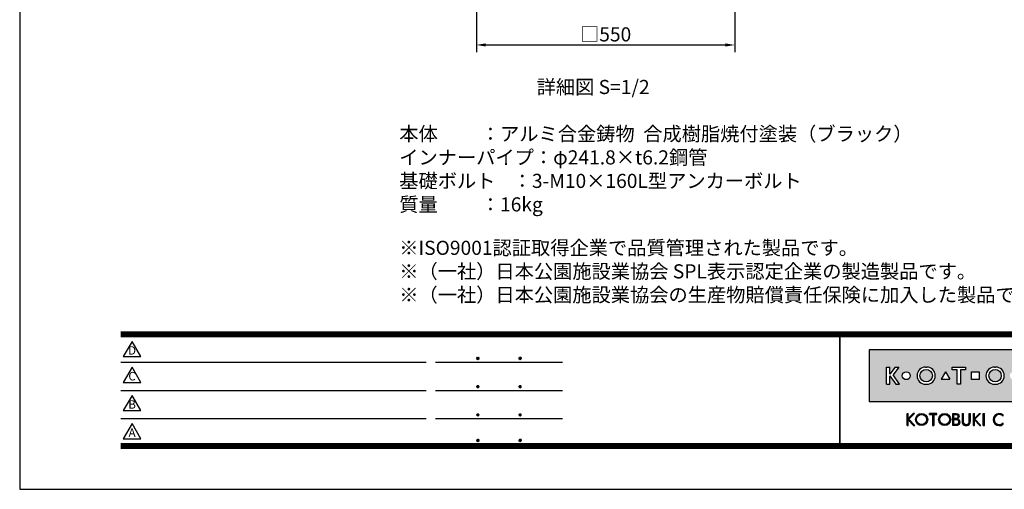
# Model space of a CAD drawing. Extents: x 0 to 4200, y 0 to 2970.
# Drawn here: x 0 to 2095, y 0 to 998 of the extents above; entities that cross this region are included whole.
import ezdxf
from ezdxf.enums import TextEntityAlignment as Align

# ---------------------------------------------------------------- set-up
doc = ezdxf.new("R2010")
doc.units = 0
doc.header["$LTSCALE"] = 3
doc.layers.get('0').update_dxf_attribs({"linetype": 'CONTINUOUS'})
doc.layers.get('DEFPOINTS').update_dxf_attribs({"linetype": 'CONTINUOUS'})
for name, color, linetype in [('P_2DIM', 6, 'CONTINUOUS'), ('P_3TEXT', 60, 'CONTINUOUS'), ('P_5DRAWFRAME', 104, 'CONTINUOUS')]:
    doc.layers.add(name, color=color, linetype=linetype)
doc.styles.add('BIGFONT', font='simplex.shx', dxfattribs={"bigfont": 'bigfont.shx'})
doc.dimstyles.new('DIMBIGFONT$0', dxfattribs={"dimscale": 10, "dimtxt": 3, "dimasz": 2, "dimexe": 1.5, "dimexo": 3, "dimgap": 0.75, "dimtad": 1, "dimdec": 1, "dimdsep": 46, "dimtxsty": 'BIGFONT', "dimsah": 1, "dimcen": 0, "dimclrt": 230, "dimadec": 1, "dimazin": 2, "dimtfac": 0.6, "dimtdec": 1, "dimtofl": 0, "dimtmove": 2, "dimatfit": 3, "dimfxl": 0, "dimtvp": 1, "dimtolj": 1, "dimarcsym": 0})

# ---------------------------------------------------------------- blocks, each defined once
blk = doc.blocks.new('DFP3')
h = blk.add_hatch(color=83)
h.paths.add_polyline_path([(180.7771999999999, 29.65329999999994), (180.7771999999999, 18.64834950495063), (237.7772, 18.64834950495063), (237.7772, 29.65329999999994)])
h.paths.add_polyline_path([(204.1796504950495, 24.95080000000004), (204.1796504950495, 23.35084950495056), (202.5796999999999, 23.35084950495056), (202.5796999999999, 24.95080000000002)], flags=16)
h.paths.add_polyline_path([(207.4712594059405, 25.98498316831709), (207.697001980198, 25.98498316831709, -1), (207.697001980198, 22.31666633663386), (207.4712594059405, 22.31666633663386, -1)], flags=16)
h.paths.add_polyline_path([(208.9103683168316, 24.15082475247547, -1), (206.2578930693068, 24.15082475247547, -1)], flags=0)
h.paths.add_polyline_path([(201.2633386138613, 25.98498316831709), (201.2633386138613, 25.42062673267328), (200.2192792079208, 25.42062673267328), (200.2192792079208, 22.31666633663386), (199.4856158415841, 22.31666633663386), (199.4856158415841, 25.42062673267328), (198.4415564356435, 25.42062673267328), (198.4415564356435, 25.98498316831709)], flags=16)
h.paths.add_polyline_path([(212.4028175742573, 24.15082475247547, -1), (210.7228695544553, 24.15082475247547, -1)], flags=16)
h.paths.add_polyline_path([(197.9543973209085, 23.40117101048351), (196.1069333721607, 23.40117101048351), (197.0306653465346, 25.00112150553298)], flags=16)
h.paths.add_polyline_path([(213.5098732673266, 25.98498316831709), (214.7937841584158, 25.98498316831709, -0.8268396299405425), (215.132258940184, 24.21557239597574, -0.9235794106673846), (214.9811397058823, 22.31666633663386), (213.5098732673266, 22.31666633663386)], flags=16)
h.paths.add_polyline_path([(193.0237346534653, 22.31666633663386), (192.7979920792079, 22.31666633663386, -1), (192.7979920792079, 25.98498316831709), (193.0237346534653, 25.98498316831709, -1)], flags=16)
h.paths.add_polyline_path([(214.1588831683167, 25.47706237623782), (214.6385861386138, 25.47706237623782, -1), (214.6385861386138, 24.46122079207927), (214.1588831683168, 24.46122079207927)], flags=0)
h.paths.add_polyline_path([(214.1588831683168, 23.98151782178226), (214.7373485148514, 23.98151782178226, -1), (214.7373485148514, 22.82458712871313), (214.1588831683168, 22.82458712871313)], flags=0)
h.paths.add_polyline_path([(194.237100990099, 24.15082475247547, -1), (191.5846257425742, 24.15082475247547, -1)], flags=0)
h.paths.add_polyline_path([(216.8470323820617, 23.4011710104835), (217.7707643564356, 25.00112150553297), (218.6944963308095, 23.40117101048351)], flags=16)
h.paths.add_polyline_path([(187.8382160891089, 24.15082475247547, -1), (189.5181641089108, 24.15082475247547, -1)], flags=16)
h.paths.add_polyline_path([(219.7177940594059, 25.98498316831709), (220.4514574257425, 25.98498316831709), (220.4514574257425, 23.69933960396035, 1), (222.0880910891088, 23.69933960396035), (222.0880910891088, 25.98498316831709), (222.8217544554455, 25.98498316831709), (222.8217544554455, 23.7981019801981, -0.4142135623730733), (221.3403188118811, 22.31666633663386), (221.1992297029703, 22.31666633663386, -0.4142135623731077), (219.7177940594059, 23.79810198019822)], flags=16)
h.paths.add_polyline_path([(187.0697742574257, 25.98498316831709), (185.8689092457775, 24.35977938264445), (187.267299009901, 22.31666633663386), (186.4772, 22.31666633663386), (185.2073980198019, 24.15082475247545), (185.2073980198019, 22.31666633663386), (184.5019524752474, 22.31666633663386), (184.5019524752474, 25.98498316831709), (185.2073980198019, 25.98498316831709), (185.2073980198019, 24.47750579499155), (186.3492172393709, 25.9849831683171)], flags=16)
h.paths.add_polyline_path([(223.9970267326732, 24.95080000000002), (225.5969772277228, 24.95080000000002), (225.5969772277228, 23.35084950495056), (223.9970267326732, 23.35084950495056)], flags=16)
h.paths.add_polyline_path([(226.6875960396039, 25.98498316831709), (227.3930415841584, 25.98498316831709), (227.3930415841584, 24.47750579499154), (228.5348608037274, 25.98498316831709), (229.2554178217821, 25.98498316831709), (228.0545528101339, 24.35977938264444), (229.4529425742574, 22.31666633663386), (228.6628435643564, 22.31666633663386), (227.3930415841584, 24.15082475247547), (227.3930415841584, 22.31666633663386), (226.687596039604, 22.31666633663386)], flags=16)
h.paths.add_polyline_path([(231.7602433168317, 24.15082475247547, -1), (230.0802952970297, 24.15082475247547, -1)], flags=16)
h.paths.add_polyline_path([(233.4880910891088, 25.98498316831709), (234.1653188118811, 25.98498316831709), (234.1653188118811, 22.31666633663386), (233.4880910891088, 22.31666633663386)], flags=16)
for points in [[(188.8907171647544, 13.53735916098693), (189.1165651408755, 13.53735916098692), (189.1165651408755, 14.76717399791187), (190.2463262212482, 13.53735916098693), (190.4721733674334, 13.53735916098693), (189.1998782596873, 14.92233052091695), (190.3994002936616, 16.11713949004919), (190.1735531486242, 16.11713949004919), (189.1165651408755, 15.06430434153457), (189.1165651408755, 16.12412506081215), (188.8907171647544, 16.12412506081215)], [(193.62009298013, 16.12870630717222), (193.6200929801299, 15.89827044520378), (194.2868303126868, 15.89827044520378), (194.2868303126868, 13.53735252149947), (194.5126782888079, 13.53735252149946), (194.5126782888079, 15.89827044520378), (195.1794156213647, 15.89827044520378), (195.1794156213646, 16.12870630717222)], [(200.7873865153659, 16.1241184213247), (200.5615393691806, 16.1241184213247), (200.5615393691806, 14.41141449004919, 0.9993112080576029), (202.3096508572413, 14.41020999000819), (202.3096508572412, 16.1241184213247), (202.0838037110561, 16.1241184213247), (202.0838037110561, 14.41141449004919, -1), (200.7873865153659, 14.41141449004919)], [(209.2881845934089, 13.81794368446969), (209.2881845934089, 14.12892027475158, -2.667269372855936), (209.2881845934089, 15.53256394704789), (209.2881845934089, 15.84354053732978, 2.071285835562603)]]:
    blk.add_hatch(color=0).paths.add_polyline_path(points)
h = blk.add_hatch(color=0)
h.paths.add_polyline_path([(193.2387307786157, 14.830738791156, 1), (190.6519715182779, 14.830738791156, 1)])
h.paths.add_polyline_path([(193.0128836324305, 14.830738791156, 1), (190.8778186644631, 14.830738791156, 1)], flags=16)
h = blk.add_hatch(color=0)
h.paths.add_polyline_path([(198.1475379131527, 14.830738791156, 1), (195.5607786528149, 14.830738791156, 1)])
h.paths.add_polyline_path([(197.9216907669675, 14.830738791156, 1), (195.7866257990001, 14.830738791156, 1)], flags=16)
h = blk.add_hatch(color=0)
edge = h.paths.add_edge_path(flags=16)
edge.add_line((198.7944098991748, 15.89827044520379), (199.2657164076198, 15.89827127513954))
edge.add_arc((199.2657171527633, 15.47511681969394), 0.4231544554462469, -90.00010089361018, 90.00010089361012, ccw=False)
edge.add_line((199.2657164076198, 15.05196236424835), (198.7944098991748, 15.05196236424835))
edge.add_line((198.7944098991748, 15.05196236424835), (198.7944098991748, 15.89827044520379))
edge = h.paths.add_edge_path(flags=16)
edge.add_line((198.7944098991748, 14.87128448131298), (199.2657164076198, 14.87128448131298))
edge.add_arc((199.2657164076198, 14.31724539424268), 0.5540390870702971, -90, 90, ccw=False)
edge.add_line((199.2657164076198, 13.76320630717238), (198.7944098991748, 13.76320630717238))
edge.add_line((198.7944098991748, 13.76320630717238), (198.7944098991748, 14.87128448131298))
edge = h.paths.add_edge_path()
edge.add_line((198.5685627529896, 16.1241184213247), (199.3334707174625, 16.1241184213247))
edge.add_arc((199.3334707174625, 15.54287112953676), 0.5812472917879354, -90, 90, ccw=False)
edge.add_arc((199.3334707174625, 14.24949149936813), 0.7121323383808971, -90, 90, ccw=False)
edge.add_line((199.3334707174625, 13.53735916098724), (198.5685627529896, 13.53735916098692))
edge.add_line((198.5685627529896, 13.53735916098692), (198.5685627529896, 16.1241184213247))
h = blk.add_hatch(color=0)
h.paths.add_polyline_path([(203.266972828703, 14.92233052091694), (204.4735004932343, 16.1241184213247), (204.247653347049, 16.1241184213247), (203.1836588799552, 15.06430434153459), (203.1836588799553, 16.1241184213247), (202.9712907232867, 16.1241184213247), (202.9712907232867, 13.53735916098692), (203.1836588799553, 13.53735916098692), (203.1836588799552, 14.76717399791191), (204.313419960328, 13.53735916098693), (204.5392679364492, 13.53735916098693)])
h.paths.add_polyline_path([(205.3050016871772, 16.1241184213247), (205.0791545409919, 16.1241184213247), (205.0791545409919, 13.53735916098692), (205.3050016871772, 13.53735916098692)])
at = {"color": 0}
for p, q in [((21.5, 33.5), (408, 33.5)), ((21.5, 33.44999999999982), (408, 33.44999999999982)), ((21.5, 33.40000000000009), (408, 33.40000000000009)), ((21.5, 33.34999999999991), (408, 33.34999999999991)), ((21.5, 33.30000000000018), (408, 33.30000000000018)), ((21.5, 33.25), (408, 33.25)), ((21.5, 33.19999999999982), (408, 33.19999999999982)), ((21.5, 33.15000000000009), (408, 33.15000000000009)), ((21.5, 33.09999999999991), (408, 33.09999999999991)), ((21.5, 33.05000000000018), (408, 33.05000000000018)), ((21.5, 33), (408, 33)), ((21.5, 32.94999999999982), (408, 32.94999999999982)), ((21.5, 32.90000000000009), (408, 32.90000000000009)), ((21.5, 32.84999999999991), (408, 32.84999999999991)), ((21.5, 32.80000000000018), (408, 32.80000000000018)), ((21.5, 32.75), (408, 32.75)), ((21.5, 32.69999999999982), (408, 32.69999999999982)), ((21.5, 32.65000000000009), (408, 32.65000000000009)), ((21.5, 32.59999999999991), (408, 32.59999999999991)), ((21.5, 32.55000000000018), (408, 32.55000000000018)), ((21.5, 32.5), (408, 32.5)), ((174.4749999999999, 33), (174.4749999999999, 9)), ((174.5250000000001, 33), (174.5250000000001, 9)), ((97.25, 27.82499999999982), (97.5, 28.07499999999982)), ((97.25, 27.82499999999982), (97.5, 27.57499999999982)), ((97.25799400000005, 27.76228399999991), (97.56271599999991, 28.06700600000022)), ((97.25799400000005, 27.88771600000018), (97.56271599999991, 27.58299399999987)), ((97.26523899999984, 27.91094999999996), (97.41404999999986, 28.05976099999998)), ((97.26523899999984, 27.73905000000013), (97.41404999999986, 27.59023900000011)), ((97.27747700000009, 27.71105500000021), (97.61394500000006, 28.04752300000018)), ((97.27747700000009, 27.93894499999988), (97.61394500000006, 27.60247699999991)), ((97.30530599999997, 27.66817399999991), (97.65682599999991, 28.01969400000007)), ((97.30530599999997, 27.98182600000018), (97.65682599999991, 27.63030600000002)), ((97.34040899999991, 28.01743399999987), (97.69243400000005, 27.66540900000018)), ((97.34040899999991, 27.63256600000022), (97.69243400000005, 27.98459099999991)), ((97.38275299999987, 28.04580100000021), (97.72080099999994, 27.70775300000014)), ((97.38275299999987, 27.60419899999988), (97.72080099999994, 27.94224699999995)), ((97.4333200000001, 28.06594399999994), (97.74094400000013, 27.75831999999991)), ((97.4333200000001, 27.58405600000015), (97.74094400000013, 27.89168000000018)), ((97.49502400000006, 28.07495000000017), (97.7499499999999, 27.8200240000001)), ((97.49502400000006, 27.57504999999992), (97.7499499999999, 27.82997599999999)), ((97.57824600000004, 28.06244000000015), (97.73743999999988, 27.90324599999985)), ((97.57824600000004, 27.58755999999994), (97.73743999999988, 27.74675399999978)), ((106.25, 27.82499999999982), (106.5, 28.07499999999982)), ((106.25, 27.82499999999982), (106.5, 27.57499999999982)), ((106.2579940000001, 27.76228399999991), (106.5627159999999, 28.06700600000022)), ((106.2579940000001, 27.88771600000018), (106.5627159999999, 27.58299399999987)), ((106.2652390000001, 27.91094999999996), (106.4140499999999, 28.05976099999998)), ((106.2652390000001, 27.73905000000013), (106.4140499999999, 27.59023900000011)), ((106.2774770000001, 27.71105500000021), (106.6139450000001, 28.04752300000018)), ((106.2774770000001, 27.93894499999988), (106.6139450000001, 27.60247699999991)), ((106.305306, 27.66817399999991), (106.6568259999999, 28.01969400000007)), ((106.305306, 27.98182600000018), (106.6568259999999, 27.63030600000002)), ((106.3404089999999, 28.01743399999987), (106.692434, 27.66540900000018)), ((106.3404089999999, 27.63256600000022), (106.692434, 27.98459099999991)), ((106.3827529999999, 28.04580100000021), (106.7208009999999, 27.70775300000014)), ((106.3827529999999, 27.60419899999988), (106.7208009999999, 27.94224699999995)), ((106.4333200000001, 28.06594399999994), (106.7409440000001, 27.75831999999991)), ((106.4333200000001, 27.58405600000015), (106.7409440000001, 27.89168000000018)), ((106.4950240000001, 28.07495000000017), (106.7499499999999, 27.8200240000001)), ((106.4950240000001, 27.57504999999992), (106.7499499999999, 27.82997599999999)), ((106.578246, 28.06244000000015), (106.7374399999999, 27.90324599999985)), ((106.578246, 27.58755999999994), (106.7374399999999, 27.74675399999978)), ((21.5, 27.02500000000009), (86.5, 27.02500000000009)), ((88.5, 27.02500000000009), (115.5, 27.02500000000009)), ((21.5, 21.02500000000009), (86.5, 21.02500000000009)), ((88.5, 21.02500000000009), (115.5, 21.02500000000009)), ((97.25, 21.82499999999982), (97.5, 22.07499999999982)), ((97.25, 21.82499999999982), (97.5, 21.57499999999982)), ((97.25799400000005, 21.76228399999991), (97.56271599999991, 22.06700600000022)), ((97.25799400000005, 21.88771600000018), (97.56271599999991, 21.58299399999987)), ((97.26523899999984, 21.91094999999996), (97.41404999999986, 22.05976099999998)), ((97.26523899999984, 21.73905000000013), (97.41404999999986, 21.59023900000011)), ((97.27747700000009, 21.71105500000021), (97.61394500000006, 22.04752300000018)), ((97.27747700000009, 21.93894499999988), (97.61394500000006, 21.60247699999991)), ((97.30530599999997, 21.66817399999991), (97.65682599999991, 22.01969400000007)), ((97.30530599999997, 21.98182600000018), (97.65682599999991, 21.63030600000002)), ((97.34040899999991, 22.01743399999987), (97.69243400000005, 21.66540900000018)), ((97.34040899999991, 21.63256600000022), (97.69243400000005, 21.98459099999991)), ((97.38275299999987, 22.04580100000021), (97.72080099999994, 21.70775300000014)), ((97.38275299999987, 21.60419899999988), (97.72080099999994, 21.94224699999995)), ((97.4333200000001, 22.06594399999994), (97.74094400000013, 21.75831999999991)), ((97.4333200000001, 21.58405600000015), (97.74094400000013, 21.89168000000018)), ((97.49502400000006, 22.07495000000017), (97.7499499999999, 21.8200240000001)), ((97.49502400000006, 21.57504999999992), (97.7499499999999, 21.82997599999999)), ((97.57824600000004, 22.06244000000015), (97.73743999999988, 21.90324599999985)), ((97.57824600000004, 21.58755999999994), (97.73743999999988, 21.74675399999978)), ((106.25, 21.82499999999982), (106.5, 22.07499999999982)), ((106.25, 21.82499999999982), (106.5, 21.57499999999982)), ((106.2579940000001, 21.76228399999991), (106.5627159999999, 22.06700600000022)), ((106.2579940000001, 21.88771600000018), (106.5627159999999, 21.58299399999987)), ((106.2652390000001, 21.91094999999996), (106.4140499999999, 22.05976099999998)), ((106.2652390000001, 21.73905000000013), (106.4140499999999, 21.59023900000011)), ((106.2774770000001, 21.71105500000021), (106.6139450000001, 22.04752300000018)), ((106.2774770000001, 21.93894499999988), (106.6139450000001, 21.60247699999991)), ((106.305306, 21.66817399999991), (106.6568259999999, 22.01969400000007)), ((106.305306, 21.98182600000018), (106.6568259999999, 21.63030600000002)), ((106.3404089999999, 22.01743399999987), (106.692434, 21.66540900000018)), ((106.3404089999999, 21.63256600000022), (106.692434, 21.98459099999991)), ((106.3827529999999, 22.04580100000021), (106.7208009999999, 21.70775300000014)), ((106.3827529999999, 21.60419899999988), (106.7208009999999, 21.94224699999995)), ((106.4333200000001, 22.06594399999994), (106.7409440000001, 21.75831999999991)), ((106.4333200000001, 21.58405600000015), (106.7409440000001, 21.89168000000018)), ((106.4950240000001, 22.07495000000017), (106.7499499999999, 21.8200240000001)), ((106.4950240000001, 21.57504999999992), (106.7499499999999, 21.82997599999999)), ((106.578246, 22.06244000000015), (106.7374399999999, 21.90324599999985)), ((106.578246, 21.58755999999994), (106.7374399999999, 21.74675399999978)), ((21.5, 15.02500000000009), (86.5, 15.02500000000009)), ((88.5, 15.02500000000009), (115.5, 15.02500000000009)), ((97.25, 15.82499999999982), (97.5, 16.07499999999982)), ((97.25, 15.82499999999982), (97.5, 15.57499999999982)), ((97.25799400000005, 15.76228399999991), (97.56271599999991, 16.06700600000022)), ((97.25799400000005, 15.88771600000018), (97.56271599999991, 15.58299399999987)), ((97.26523899999984, 15.91094999999996), (97.41404999999986, 16.05976099999998)), ((97.26523899999984, 15.73905000000013), (97.41404999999986, 15.59023900000011)), ((97.27747700000009, 15.71105500000021), (97.61394500000006, 16.04752300000018)), ((97.27747700000009, 15.93894499999988), (97.61394500000006, 15.60247699999991)), ((97.30530599999997, 15.66817399999991), (97.65682599999991, 16.01969400000007)), ((97.30530599999997, 15.98182600000018), (97.65682599999991, 15.63030600000002)), ((97.34040899999991, 16.01743399999987), (97.69243400000005, 15.66540900000018)), ((97.34040899999991, 15.63256600000022), (97.69243400000005, 15.98459099999991)), ((97.38275299999987, 16.04580100000021), (97.72080099999994, 15.70775300000014)), ((97.38275299999987, 15.60419899999988), (97.72080099999994, 15.94224699999995)), ((97.4333200000001, 16.06594399999994), (97.74094400000013, 15.75831999999991)), ((97.4333200000001, 15.58405600000015), (97.74094400000013, 15.89168000000018)), ((97.49502400000006, 16.07495000000017), (97.7499499999999, 15.8200240000001)), ((97.49502400000006, 15.57504999999992), (97.7499499999999, 15.82997599999999)), ((97.57824600000004, 16.06244000000015), (97.73743999999988, 15.90324599999985)), ((97.57824600000004, 15.58755999999994), (97.73743999999988, 15.74675399999978)), ((106.25, 15.82499999999982), (106.5, 16.07499999999982)), ((106.25, 15.82499999999982), (106.5, 15.57499999999982)), ((106.2579940000001, 15.76228399999991), (106.5627159999999, 16.06700600000022)), ((106.2579940000001, 15.88771600000018), (106.5627159999999, 15.58299399999987)), ((106.2652390000001, 15.91094999999996), (106.4140499999999, 16.05976099999998)), ((106.2652390000001, 15.73905000000013), (106.4140499999999, 15.59023900000011)), ((106.2774770000001, 15.71105500000021), (106.6139450000001, 16.04752300000018)), ((106.2774770000001, 15.93894499999988), (106.6139450000001, 15.60247699999991)), ((106.305306, 15.66817399999991), (106.6568259999999, 16.01969400000007)), ((106.305306, 15.98182600000018), (106.6568259999999, 15.63030600000002)), ((106.3404089999999, 16.01743399999987), (106.692434, 15.66540900000018)), ((106.3404089999999, 15.63256600000022), (106.692434, 15.98459099999991)), ((106.3827529999999, 16.04580100000021), (106.7208009999999, 15.70775300000014)), ((106.3827529999999, 15.60419899999988), (106.7208009999999, 15.94224699999995)), ((106.4333200000001, 16.06594399999994), (106.7409440000001, 15.75831999999991)), ((106.4333200000001, 15.58405600000015), (106.7409440000001, 15.89168000000018)), ((106.4950240000001, 16.07495000000017), (106.7499499999999, 15.8200240000001)), ((106.4950240000001, 15.57504999999992), (106.7499499999999, 15.82997599999999)), ((106.578246, 16.06244000000015), (106.7374399999999, 15.90324599999985)), ((106.578246, 15.58755999999994), (106.7374399999999, 15.74675399999978)), ((188.8907171647544, 16.12412506081215), (189.1165651408755, 16.12412506081215)), ((188.8907171647544, 13.53735916098692), (188.8907171647544, 16.1241184213247)), ((189.1165651408755, 15.06430434153457), (190.1805596079692, 16.1241184213247)), ((189.1165651408755, 15.06430434153457), (189.1165651408755, 16.1241184213247)), ((189.1165651408755, 14.76717399791187), (190.2463262212482, 13.53735916098692)), ((189.1165651408755, 13.53735916098692), (189.1165651408755, 14.76717399791187)), ((189.1998782596873, 14.92233052091694), (190.4064067541544, 16.1241184213247)), ((189.1998782596873, 14.92233052091694), (190.4721733674335, 13.53735916098692)), ((190.3993937955056, 16.11713949004919), (190.173552458872, 16.11713949004919)), ((190.1805662474568, 16.12412506081215), (190.4064067541544, 16.12412506081215)), ((195.1794156213647, 16.12870630717222), (193.6200929801299, 16.12870630717222)), ((193.6200929801299, 15.89827044520378), (193.6200929801299, 16.1241184213247)), ((193.6200929801299, 15.89827044520378), (194.2868303126868, 15.89827044520378)), ((194.2868303126868, 15.89827044520378), (194.2868303126868, 13.53735916098692)), ((194.5126782888079, 15.89827044520378), (194.5126782888079, 13.53735916098692)), ((194.5126782888079, 15.89827044520378), (195.1794156213647, 15.89827044520378)), ((195.1794156213647, 15.89827044520378), (195.1794156213647, 16.1241184213247)), ((200.5615393691806, 16.1241184213247), (200.5615393691806, 14.41141449004919)), ((200.5615393691806, 16.1241184213247), (200.7873865153659, 16.1241184213247)), ((200.7873865153659, 16.1241184213247), (200.7873865153659, 14.41141449004919)), ((202.0838037110561, 14.41141449004919), (202.0838037110561, 16.1241184213247)), ((202.0838037110561, 16.1241184213247), (202.3096508572413, 16.1241184213247)), ((202.3096508572413, 16.1241184213247), (202.3096508572413, 14.41261899202532)), ((202.9712907232867, 16.1241184213247), (203.1836588799553, 16.1241184213247)), ((202.9712907232867, 13.53735916098692), (202.9712907232867, 16.1241184213247)), ((203.1836588799553, 15.06430434153457), (203.1836588799553, 16.1241184213247)), ((203.1836588799553, 15.06430434153457), (204.247653347049, 16.1241184213247)), ((203.1836588799553, 13.53735916098692), (203.1836588799553, 14.76717399791187)), ((203.1836588799553, 14.76717399791187), (204.313419960328, 13.53735916098692)), ((203.266972828703, 14.92233052091694), (204.4735004932343, 16.1241184213247)), ((203.266972828703, 14.92233052091694), (204.5392679364492, 13.53735916098692)), ((204.247653347049, 16.1241184213247), (204.4735004932343, 16.1241184213247)), ((205.0791545409919, 13.53735916098692), (205.0791545409919, 16.1241184213247)), ((205.0791545409919, 16.1241184213247), (205.3050016871772, 16.1241184213247)), ((205.3050016871772, 13.53735916098692), (205.3050016871772, 16.1241184213247)), ((209.2881845934089, 15.53256332522697), (209.2881845934089, 15.84354031998514)), ((188.8907171647544, 13.53735916098692), (189.1165651408755, 13.53735916098692)), ((190.2463262212482, 13.53735916098692), (190.4721733674335, 13.53735916098692)), ((194.2868303126868, 13.53735252149946), (194.5126782888079, 13.53735252149946)), ((202.9712907232867, 13.53735916098692), (203.1836588799553, 13.53735916098692)), ((204.313419960328, 13.53735916098692), (204.5392679364492, 13.53735916098692)), ((205.0791545409919, 13.53735916098692), (205.3050016871772, 13.53735916098692)), ((209.2881845934089, 13.81794390181394), (209.2881845934089, 14.12892089657249)), ((97.25, 10.40000000000009), (97.5, 10.65000000000009)), ((97.25799400000005, 10.33728400000018), (97.56271599999991, 10.64200600000004)), ((97.26523899999984, 10.48595000000023), (97.41404999999986, 10.6347609999998)), ((97.27747700000009, 10.28605500000003), (97.61394500000006, 10.622523)), ((97.27747700000009, 10.51394500000015), (97.61394500000006, 10.17747700000018)), ((97.30530599999997, 10.24317400000018), (97.65682599999991, 10.59469399999989)), ((97.30530599999997, 10.556826), (97.65682599999991, 10.20530599999984)), ((97.34040899999991, 10.59243400000014), (97.69243400000005, 10.240409)), ((97.34040899999991, 10.20756600000004), (97.69243400000005, 10.55959100000018)), ((97.38275299999987, 10.62080100000003), (97.72080099999994, 10.28275299999996)), ((97.38275299999987, 10.17919900000015), (97.72080099999994, 10.51724699999977)), ((97.4333200000001, 10.64094399999976), (97.74094400000013, 10.33332000000019)), ((97.49502400000006, 10.64994999999999), (97.7499499999999, 10.39502399999992)), ((97.57824600000004, 10.63743999999997), (97.73743999999988, 10.47824600000013)), ((106.25, 10.40000000000009), (106.5, 10.65000000000009)), ((106.2579940000001, 10.33728400000018), (106.5627159999999, 10.64200600000004)), ((106.2652390000001, 10.48595000000023), (106.4140499999999, 10.6347609999998)), ((106.2774770000001, 10.28605500000003), (106.6139450000001, 10.622523)), ((106.2774770000001, 10.51394500000015), (106.6139450000001, 10.17747700000018)), ((106.305306, 10.24317400000018), (106.6568259999999, 10.59469399999989)), ((106.305306, 10.556826), (106.6568259999999, 10.20530599999984)), ((106.3404089999999, 10.59243400000014), (106.692434, 10.240409)), ((106.3404089999999, 10.20756600000004), (106.692434, 10.55959100000018)), ((106.3827529999999, 10.62080100000003), (106.7208009999999, 10.28275299999996)), ((106.3827529999999, 10.17919900000015), (106.7208009999999, 10.51724699999977)), ((106.4333200000001, 10.64094399999976), (106.7409440000001, 10.33332000000019)), ((106.4950240000001, 10.64994999999999), (106.7499499999999, 10.39502399999992)), ((106.578246, 10.63743999999997), (106.7374399999999, 10.47824600000013)), ((21.5, 9.75), (408, 9.75)), ((21.5, 9.699999999999818), (408, 9.699999999999818)), ((21.5, 9.650000000000091), (408, 9.650000000000091)), ((21.5, 9.599999999999909), (408, 9.599999999999909)), ((21.5, 9.550000000000182), (408, 9.550000000000182)), ((21.5, 9.5), (408, 9.5)), ((21.5, 9.449999999999818), (408, 9.449999999999818)), ((21.5, 9.400000000000091), (408, 9.400000000000091)), ((21.5, 9.349999999999909), (408, 9.349999999999909)), ((21.5, 9.300000000000182), (408, 9.300000000000182)), ((21.5, 9.25), (408, 9.25)), ((21.5, 9.199999999999818), (408, 9.199999999999818)), ((21.5, 9.150000000000091), (408, 9.150000000000091)), ((21.5, 9.099999999999909), (408, 9.099999999999909)), ((21.5, 9.050000000000182), (408, 9.050000000000182)), ((21.5, 9), (408, 9)), ((21.5, 8.949999999999818), (408, 8.949999999999818)), ((21.5, 8.900000000000091), (408, 8.900000000000091)), ((21.5, 8.849999999999909), (408, 8.849999999999909)), ((21.5, 8.800000000000182), (408, 8.800000000000182)), ((21.5, 8.75), (408, 8.75)), ((97.25, 10.40000000000009), (97.5, 10.15000000000009)), ((97.25799400000005, 10.462716), (97.56271599999991, 10.15799400000014)), ((97.26523899999984, 10.31404999999995), (97.41404999999986, 10.16523899999993)), ((97.4333200000001, 10.15905599999996), (97.74094400000013, 10.46668)), ((97.49502400000006, 10.15005000000019), (97.7499499999999, 10.40497599999981)), ((97.57824600000004, 10.16256000000021), (97.73743999999988, 10.32175400000006)), ((106.25, 10.40000000000009), (106.5, 10.15000000000009)), ((106.2579940000001, 10.462716), (106.5627159999999, 10.15799400000014)), ((106.2652390000001, 10.31404999999995), (106.4140499999999, 10.16523899999993)), ((106.4333200000001, 10.15905599999996), (106.7409440000001, 10.46668)), ((106.4950240000001, 10.15005000000019), (106.7499499999999, 10.40497599999981)), ((106.578246, 10.16256000000021), (106.7374399999999, 10.32175400000006))]:
    blk.add_line(p, q, dxfattribs=at)
at = {"color": 83}
for p, q in [((184.5019524752474, 25.98498316831709), (185.2073980198019, 25.98498316831709)), ((184.5019524752474, 22.31666633663386), (184.5019524752474, 25.98498316831709)), ((186.3492172393709, 25.98498316831709), (185.2073980198019, 24.47750579499154)), ((185.2073980198019, 24.47750579499154), (185.2073980198019, 25.98498316831709)), ((187.0697742574257, 25.98498316831709), (185.8689092457775, 24.35977938264443)), ((186.3492172393709, 25.98498316831709), (187.0697742574257, 25.98498316831709)), ((192.7979920792079, 25.98498316831709), (193.0237346534653, 25.98498316831709)), ((198.4415564356435, 25.42062673267328), (198.4415564356435, 25.98498316831709)), ((198.4415564356435, 25.98498316831709), (201.2633386138613, 25.98498316831709)), ((199.4856158415841, 25.42062673267328), (198.4415564356435, 25.42062673267328)), ((199.4856158415841, 22.31666633663386), (199.4856158415841, 25.42062673267328)), ((200.2192792079208, 25.42062673267328), (200.2192792079208, 22.31666633663386)), ((201.2633386138613, 25.42062673267328), (200.2192792079208, 25.42062673267328)), ((201.2633386138613, 25.98498316831709), (201.2633386138613, 25.42062673267328)), ((207.4712594059405, 25.98498316831709), (207.697001980198, 25.98498316831709)), ((185.2073980198019, 24.15082475247547), (186.4772, 22.31666633663386)), ((185.2073980198019, 22.31666633663386), (185.2073980198019, 24.15082475247547)), ((187.267299009901, 22.31666633663386), (185.8689092457775, 24.35977938264443)), ((197.0306653465346, 25.00112150553296), (196.1069333721607, 23.40117101048351)), ((196.1069333721607, 23.40117101048351), (197.9543973209085, 23.40117101048351)), ((197.0306653465346, 25.00112150553296), (197.9543973209085, 23.40117101048351)), ((202.5796999999999, 24.95080000000002), (204.1796504950495, 24.95080000000002)), ((202.5796999999999, 23.35084950495056), (202.5796999999999, 24.95080000000002)), ((204.1796504950495, 23.35084950495056), (202.5796999999999, 23.35084950495056)), ((204.1796504950495, 24.95080000000002), (204.1796504950495, 23.35084950495056)), ((184.5019524752474, 22.31666633663386), (185.2073980198019, 22.31666633663386)), ((186.4772, 22.31666633663386), (187.267299009901, 22.31666633663386)), ((192.7979920792079, 22.31666633663386), (193.0237346534653, 22.31666633663386)), ((200.2192792079208, 22.31666633663386), (199.4856158415841, 22.31666633663386)), ((207.4712594059405, 22.31666633663386), (207.697001980198, 22.31666633663386))]:
    blk.add_line(p, q, dxfattribs=at)
for points in [[(23.91470288034736, 31.44768728129046), (22.04408800817297, 28.20768728129046), (25.78531775252175, 28.20768728129046)], [(23.91470288034736, 25.97268728129055), (22.04408800817297, 22.73268728129055), (25.78531775252175, 22.73268728129055)], [(23.91470288034736, 19.97268728129055), (22.04408800817297, 16.73268728129055), (25.78531775252175, 16.73268728129055)], [(23.91470288034736, 13.97268728129055), (22.04408800817297, 10.73268728129055), (25.78531775252175, 10.73268728129055)]]:
    blk.add_lwpolyline(points, close=True)
blk.add_lwpolyline([(180.7771999999999, 18.64834950495063), (237.7772, 18.64834950495063), (237.7772, 29.65329999999994), (180.7771999999999, 29.65329999999994)], close=True, dxfattribs=at)
at = {"color": 0}
for points in [[(199.3334707174625, 14.96162383774903, -1), (199.3334707174625, 13.53735916098724), (198.5685627529896, 13.53735916098692), (198.5685627529896, 16.1241184213247)], [(198.5685627529896, 16.1241184213247), (199.3334707174625, 16.1241184213247, -1), (199.3334707174625, 14.96162383774882, -0.2926436946032611)], [(198.7944098991748, 15.89827044520379), (199.2657164076198, 15.89827127513954, -1.000001760927264), (199.2657164076198, 15.05196236424835), (198.7944098991748, 15.05196236424835), (198.7944098991748, 15.89827044520379)], [(198.7944098991748, 14.87128448131298), (199.2657164076198, 14.87128448131298, -1), (199.2657164076198, 13.76320630717238), (198.7944098991748, 13.76320630717238), (198.7944098991748, 14.87128448131298)]]:
    blk.add_lwpolyline(points, format="xyb", dxfattribs=at)
at = {"color": 83}
for centre, radius in [((192.9108633663366, 24.15082475247547), 1.326237623762377), ((207.5841306930692, 24.15082475247547), 1.326237623762377), ((188.6781900990098, 24.15082475247547), 0.8399740099009905)]:
    blk.add_circle(centre, radius, dxfattribs=at)
at = {"color": 0}
for centre, radius in [((191.9453511484468, 14.830738791156), 1.2933796301689), ((191.9453511484468, 14.830738791156), 1.067532483983693), ((196.8541582829838, 14.830738791156), 1.2933796301689), ((196.8541582829838, 14.830738791156), 1.067532483983693)]:
    blk.add_circle(centre, radius, dxfattribs=at)
at = {"color": 83}
for centre, start, end in [((192.7979920792079, 24.15082475247547), 90, 270), ((193.0237346534653, 24.15082475247547), 270, 90), ((207.4712594059405, 24.15082475247547), 90, 270), ((207.697001980198, 24.15082475247547), 270, 90)]:
    blk.add_arc(centre, 1.834158415841585, start, end, dxfattribs=at)
at = {"color": 0}
for centre, radius, start, end in [((208.4837725083769, 14.83074211089973), 1.293382949912639, 51.54173800000001, 308.458262), ((208.4837725083769, 14.83074211089973), 1.067535803727432, 41.103548, 318.896452), ((201.4355955281789, 14.41141449004919), 0.8740561589982532, 180, 0.0789570564544175), ((201.435595113211, 14.41141449004919), 0.6482085978451059, 180, 0), ((201.4355955281789, 14.41141449004919), 0.6482081828771116, 180, 0)]:
    blk.add_arc(centre, radius, start, end, dxfattribs=at)
at = {"layer": 'DEFPOINTS', "color": 0}
for p, q in [((0, 297), (0, 0)), ((0, 0), (420, 0))]:
    blk.add_line(p, q, dxfattribs=at)
at = {"style": 'BIGFONT'}
for s, p in [('D', (23.91470288034736, 29.28768728129046)), ('C', (23.91470288034736, 23.81268728129055)), ('B', (23.91470288034736, 17.81268728129055)), ('A', (23.91470288034736, 11.81268728129055))]:
    blk.add_text(s, height=1.8, dxfattribs=at).set_placement(p, align=Align.MIDDLE)
at = {"color": 83, "ltscale": 0.5, "style": 'BIGFONT', "flags": 8}
for tag, p in [('REV04', (26.47495122985561, 27.61385740103822)), ('REV03', (26.47495122985561, 21.70454253201979)), ('REV02', (26.47495122985561, 15.57545657700518)), ('REV01', (26.47495122985561, 10.32545657700518))]:
    blk.add_attdef(tag, text='', height=2, dxfattribs=at).set_placement(p, align=Align.BOTTOM_LEFT)
for tag, p in [('REVD4', (80.97889358425684, 27.61385740103822)), ('R4D', (92.67184913363053, 27.61385740103822)), ('R4C', (101.7968241336305, 27.61385740103822)), ('R4A', (110.9218241336305, 27.61385740103822)), ('REVD3', (80.97889358425684, 21.70454253201979)), ('R3D', (92.67184913363053, 21.70454253201979)), ('R3C', (101.7968241336305, 21.70454253201979)), ('R3A', (110.9218241336305, 21.70454253201979)), ('REVD2', (80.97889358425684, 15.57545657700518)), ('R2D', (92.67184913363053, 15.57545657700518)), ('R2C', (101.7968241336305, 15.57545657700518)), ('R2A', (110.9218241336305, 15.57545657700518)), ('REVD1', (80.97889358425684, 10.32545657700518)), ('R1D', (92.67184913363053, 10.32545657700518)), ('R1C', (101.7968241336305, 10.32545657700518)), ('R1A', (110.9218241336305, 10.32545657700518))]:
    blk.add_attdef(tag, text='', height=2, dxfattribs=at).set_placement(p, align=Align.BOTTOM_CENTER)
at = {"color": 83, "style": 'BIGFONT'}
for tag, height, p in [('PROJECT1', 4, (283.3767781158953, 25.59552576656833)), ('DATE', 3, (344.6767368508332, 25.84170330022686)), ('SCALE', 3, (379.6767368508332, 25.84170330022687)), ('PROJECT2', 4, (284.2017368508333, 17.84170330022687)), ('PROJECT3', 4, (284.2017368508333, 10.56670330022678)), ('DWGNO', 3, (358.6767368508332, 10.56670330022678))]:
    blk.add_attdef(tag, text='', height=height, dxfattribs=at).set_placement(p, align=Align.BOTTOM_CENTER)
blk = doc.blocks.new('*D18')
at = {"layer": 'DEFPOINTS', "color": 0}
for p in [(971.9668333744066, 1123.029481340753), (1521.966833374407, 1123.029481340753), (1521.966833374407, 944.7330177824515)]:
    blk.add_point(p, dxfattribs=at)
at = {"layer": 'P_2DIM', "color": 0, "lineweight": -2}
for p, q in [((971.9668333744066, 1093.029481340753), (971.9668333744066, 929.7330177824515)), ((1521.966833374407, 1093.029481340753), (1521.966833374407, 929.7330177824515)), ((991.9668333744066, 944.7330177824515), (1501.966833374407, 944.7330177824515))]:
    blk.add_line(p, q, dxfattribs=at)
at = {"layer": 'P_2DIM', "color": 0}
for points in [[(991.9668333744066, 948.0663511157849), (991.9668333744066, 941.3996844491181), (971.9668333744066, 944.7330177824515)], [(1501.966833374407, 948.0663511157849), (1501.966833374407, 941.3996844491181), (1521.966833374407, 944.7330177824515)]]:
    blk.add_solid(points, dxfattribs=at)
at = {"layer": 'P_2DIM', "color": 230, "insert": (1246.966833374407, 967.2330177824515), "char_height": 30, "attachment_point": 5, "style": 'BIGFONT'}
blk.add_mtext('\\A1;□550', dxfattribs=at)

msp = doc.modelspace()

# ---------------------------------------------------------------- block references
at = {"layer": 'P_5DRAWFRAME', "xscale": 10, "yscale": 10, "zscale": 10}
msp.add_blockref('DFP3', (0, 0), dxfattribs=at)

# ---------------------------------------------------------------- texts
at = {"layer": 'P_3TEXT', "insert": (1100.140949701477, 870.3442147431706), "char_height": 30, "attachment_point": 1, "style": 'BIGFONT'}
msp.add_mtext('詳細図 S=1/2', dxfattribs=at)
at = {"layer": 'P_3TEXT', "char_height": 30, "width": 1465.694898, "attachment_point": 1, "style": 'BIGFONT'}
for s, insert in [('本体          ：アルミ合金鋳物  合成樹脂焼付塗装（ブラック）\\Pインナーパイプ：φ241.8×t6.2鋼管\\P基礎ボルト    ：3-M10×160L型アンカーボルト\\P質量          ：16kg', (807.8170294104093, 770.7048940533014)), ('※ISO9001認証取得企業で品質管理された製品です。\\P※（一社）日本公園施設業協会 SPL表示認定企業の製造製品です。\\P※（一社）日本公園施設業協会の生産物賠償責任保険に加入した製品です。', (807.8170294104093, 528.4072802205646))]:
    msp.add_mtext(s, dxfattribs=dict(at, insert=insert))

# ---------------------------------------------------------------- dimensions: what is measured, and where the dimension line sits
at = {"layer": 'P_2DIM'}
dim = msp.add_linear_dim(base=(1521.966833374407, 944.7330177824515), p1=(971.9668333744066, 1123.029481340753), p2=(1521.966833374407, 1123.029481340753), text='□<>', dimstyle='DIMBIGFONT$0', dxfattribs=at)
dim.commit()
dim.dimension.update_dxf_attribs({"geometry": '*D18', "text_midpoint": (1246.966833374407, 967.2330177824515)})

doc.saveas('drawing.dxf')
